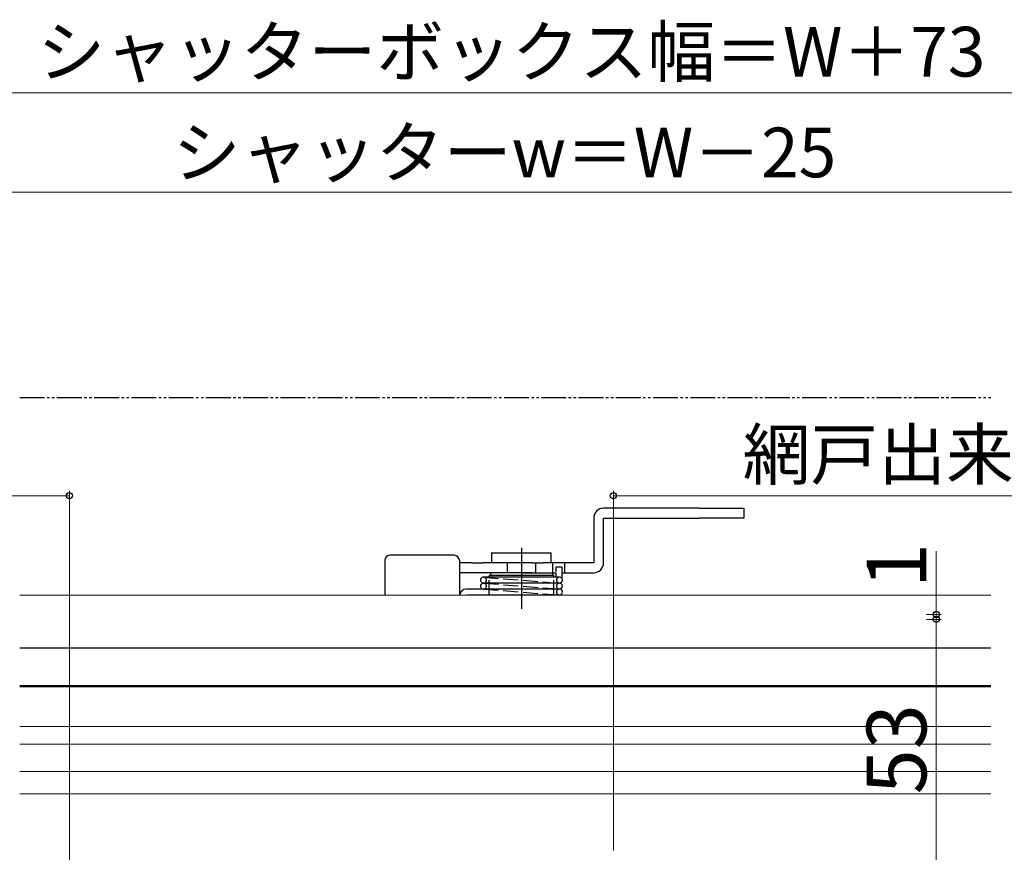
# Model space of a CAD drawing. Extents: x 105 to 1155, y 126 to 1690.
# Drawn here: x 522 to 721, y 469 to 637 of the extents above; entities that cross this region are included whole.
import ezdxf

# ---------------------------------------------------------------- set-up
doc = ezdxf.new("R2010")
doc.units = 0
for name, pattern in [('YCENTER_1', [13, 10, -1, 1, -1]), ('YDIVIDE_1', [15, 10, -1, 1, -1, 1, -1]), ('YHIDDEN_1', [4, 3, -1])]:
    doc.linetypes.add(name, pattern=pattern)
for name, color, linetype, lineweight in [('YKK_12', 2, 'CONTINUOUS', 13), ('YKK_13', 4, 'CONTINUOUS', 30), ('YKK_D', 6, 'CONTINUOUS', 13)]:
    doc.layers.add(name, color=color, linetype=linetype, lineweight=lineweight)
doc.styles.add('text-b', font='txt')

msp = doc.modelspace()

# ---------------------------------------------------------------- linework, layer by layer
at = {"layer": 'YKK_12'}
for p, q in [((718, 521.15), (522.5, 521.15)), ((522.5, 502.65), (718, 502.65)), ((718, 494.66), (522.5, 494.66)), ((718, 491.15), (522.5, 491.15))]:
    msp.add_line(p, q, dxfattribs=at)
at = {"layer": 'YKK_12', "ltscale": 0.5}
for p, q in [((718, 485.65), (522.5, 485.65)), ((718, 481.15), (522.5, 481.15))]:
    msp.add_line(p, q, dxfattribs=at)
at = {"layer": 'YKK_13', "linetype": 'YDIVIDE_1', "ltscale": 0.5}
msp.add_line((522.5, 560.95), (718, 560.95), dxfattribs=at)
at = {"layer": 'YKK_13'}
for p, q in [((659.25, 538.65), (640.05, 538.65)), ((659.25, 538.65), (668.25, 538.65)), ((668.25, 538.65), (668.25, 536.65)), ((638.05, 536.65), (638.05, 527.65)), ((640.05, 536.65), (659.25, 536.65)), ((640.05, 527.65), (640.05, 536.65)), ((668.25, 536.65), (659.25, 536.65)), ((617.5, 529.65), (617.5, 527.65)), ((617.5, 529.65), (629.5, 529.65)), ((623.5, 530.65), (623.5, 523.65)), ((629.5, 527.65), (629.5, 529.65)), ((596, 528.15), (596, 526.15)), ((610, 529.15), (597, 529.15)), ((611, 528.15), (611, 521.15)), ((613.6, 527.65), (611, 527.65)), ((613.6, 527.65), (615.73, 527.65)), ((625.67, 527.65), (615.73, 527.65)), ((625.67, 527.65), (627.79, 527.65)), ((638.05, 527.65), (627.79, 527.65)), ((596, 526.15), (596, 521.15)), ((613.6, 525.65), (611, 525.65)), ((615.73, 525.65), (613.6, 525.65)), ((625.67, 525.65), (615.73, 525.65)), ((623.5, 525.65), (630.43, 525.65)), ((631.63, 525.65), (638.05, 525.65)), ((631.63, 525.65), (631.63, 524.5)), ((631.11, 524.75), (615.85, 524.75)), ((631.15, 523.55), (615.85, 523.55)), ((617, 525.15), (617, 524.75)), ((617, 525.15), (630, 525.15)), ((630, 524.75), (630, 525.15)), ((631.15, 522.35), (612.36, 522.35)), ((631.15, 522.35), (631.15, 522.35)), ((611, 521.15), (611.06, 521.15)), ((631.15, 521.15), (612.56, 521.15)), ((630.5, 521.15), (630.5, 521.15))]:
    msp.add_line(p, q, dxfattribs=at)
at = {"layer": 'YKK_13', "linetype": 'YHIDDEN_1'}
for p, q in [((620.65, 527.65), (620.65, 525.65)), ((626.35, 527.65), (626.35, 525.65)), ((629.75, 527.65), (629.75, 525.65)), ((632.15, 527.65), (632.15, 525.65)), ((631.63, 526.75), (630.43, 526.75)), ((631.63, 526.75), (631.63, 525.65)), ((615.85, 524.75), (631.15, 523.55)), ((615.87, 523.55), (631.15, 522.35)), ((617, 521.15), (617, 524.75)), ((630, 521.15), (630, 524.75)), ((615.85, 522.35), (631.14, 521.15)), ((631.15, 522.35), (631.15, 522.35))]:
    msp.add_line(p, q, dxfattribs=at)
at = {"layer": 'YKK_13', "linetype": 'YCENTER_1'}
msp.add_line((623.5, 527.9), (623.5, 518.4), dxfattribs=at)
msp.add_line((623.5, 527.9), (623.5, 518.4), dxfattribs=at)
at = {"layer": 'YKK_13', "ltscale": 0.5}
for p, q in [((617.25, 525.65), (617.25, 525.15)), ((629.75, 525.65), (629.75, 525.15)), ((718, 510.45), (522.5, 510.45)), ((718, 502.85), (522.5, 502.85))]:
    msp.add_line(p, q, dxfattribs=at)
at = {"layer": 'YKK_13', "linetype": 'YHIDDEN_1', "ltscale": 0.3}
msp.add_line((630.43, 526.75), (630.43, 525.65), dxfattribs=at)
at = {"layer": 'YKK_13', "ltscale": 0.3}
msp.add_line((630.43, 525.65), (630.43, 524.75), dxfattribs=at)
at = {"layer": 'YKK_13'}
for centre, radius, start, end in [((640.05, 536.65), 2, 90, 180), ((597, 528.15), 1, 90, 180), ((610, 528.15), 1, 0, 90), ((638.05, 527.65), 2, 270, 0), ((615.85, 524.15), 0.6, 89.9948, 270.0052), ((615.85, 522.95), 0.6, 90, 270.0052), ((631.15, 524.15), 0.6, 270, 89.9948), ((631.15, 522.95), 0.6, 270, 89.9948), ((612.36, 521.05), 1.3, 90, 175.5896), ((631.15, 521.75), 0.6, 270, 90.0052)]:
    msp.add_arc(centre, radius, start, end, dxfattribs=at)
at = {"layer": 'YKK_13', "linetype": 'YHIDDEN_1', "ltscale": 0.5}
for centre, start, end in [((615.85, 524.15), 270.4827, 89.5173), ((615.85, 522.95), 270.4775, 89.5225), ((631.15, 524.15), 90.4723, 269.5277), ((631.15, 522.95), 90.4723, 269.5277), ((631.15, 521.75), 90.4775, 269.5225)]:
    msp.add_arc(centre, 0.6, start, end, dxfattribs=at)
at = {"layer": 'YKK_D', "ltscale": 1.5}
for p, q in [((321, 622.25), (910, 622.25)), ((398.5, 541.15), (532.49, 541.15)), ((532.49, 451.55), (532.49, 542.15)), ((642, 469.7), (642, 542.15)), ((841, 541.15), (642, 541.15)), ((707, 517.25), (707, 529.96)), ((705.07, 517.25), (708, 517.25)), ((705.07, 516.25), (708, 516.25)), ((705.07, 516.25), (708, 516.25)), ((707, 516.25), (707, 517.25)), ((707, 516.25), (707, 513.7)), ((707, 516.25), (707, 463.25))]:
    msp.add_line(p, q, dxfattribs=at)
at = {"layer": 'YKK_D'}
msp.add_line((861, 602.25), (370, 602.25), dxfattribs=at)
at = {"layer": 'YKK_D', "linetype": 'ByBlock', "lineweight": -2}
for centre, radius in [((532.49, 541.15), 0.637), ((642, 541.15), 0.637), ((707, 517.25), 0.637), ((707, 516.25), 0.638), ((707, 516.25), 0.638)]:
    msp.add_circle(centre, radius, dxfattribs=at)

# ---------------------------------------------------------------- texts
at = {"layer": 'YKK_D', "style": 'text-b'}
for s, p in [('シャッターボックス幅＝W＋73', (526.07, 625.56)), ('シャッターw＝W－25', (553.31, 605.27))]:
    msp.add_text(s, height=10, dxfattribs=at).set_placement(p)
for s, height, rotation, p in [('網戸出来幅＝W／2－51', 10, 0.0001, (668.03, 544.46)), ('1', 12, 90, (705, 522.51)), ('53', 12, 90, (705, 481.02))]:
    msp.add_text(s, height=height, rotation=rotation, dxfattribs=at).set_placement(p)

doc.saveas('drawing.dxf')
